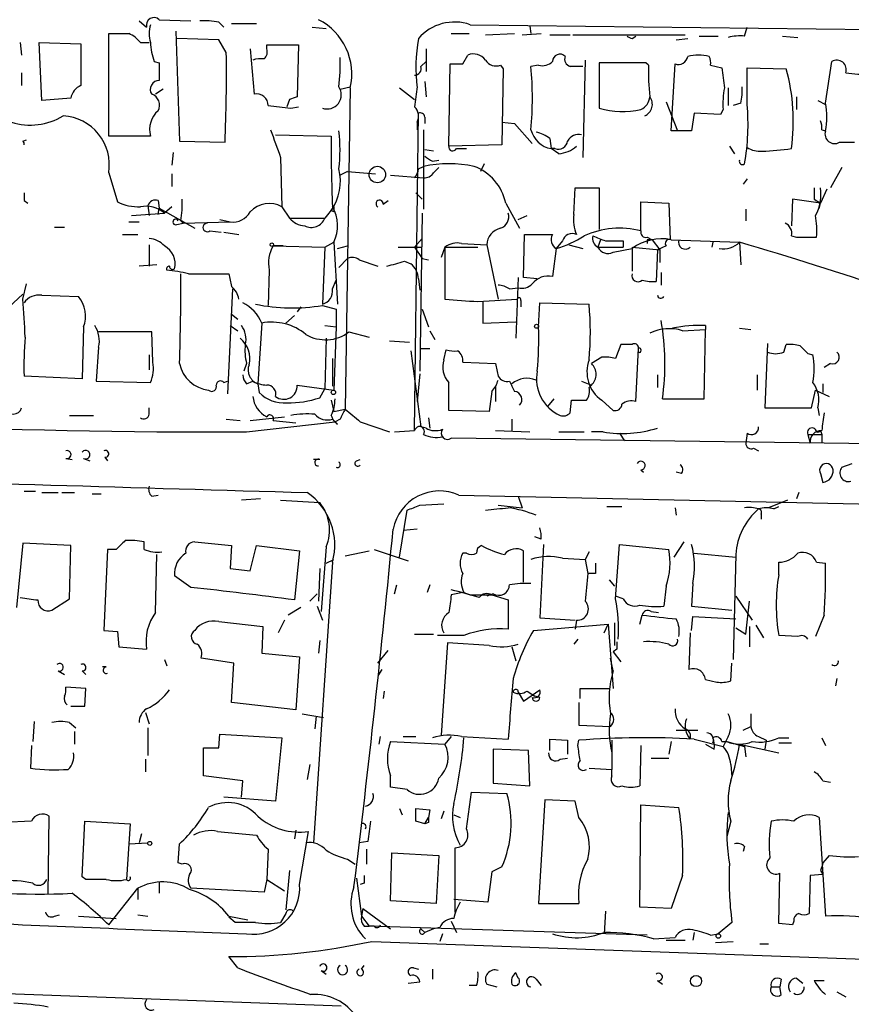
# Model space of a CAD drawing. Extents: x 7 to 877, y 19 to 884.
# Drawn here: x 160 to 216, y 134 to 200 of the extents above; entities that cross this region are included whole.
import ezdxf

# ---------------------------------------------------------------- set-up
doc = ezdxf.new("R2010")
doc.units = 0
doc.header["$MEASUREMENT"] = 0
doc.layers.add('MAIN', color=5, linetype='CONTINUOUS')

msp = doc.modelspace()

# ---------------------------------------------------------------- linework, layer by layer
at = {"layer": 'MAIN'}
for p, q in [((168.0633, 199.8133), (168.5713, 199.3899)), ((169.418, 199.8979), (171.5347, 199.8133)), ((170.5187, 199.1359), (170.7727, 191.7699)), ((173.3973, 199.7286), (173.736, 199.3899)), ((174.244, 199.6439), (175.9373, 199.6439)), ((179.6627, 199.3899), (180.594, 199.3053)), ((190.246, 199.5593), (260.604, 198.7126)), ((194.2253, 199.4746), (194.31, 198.9666)), ((208.6187, 198.7973), (208.788, 199.3899)), ((166.0313, 192.1086), (166.0313, 198.9666)), ((173.3973, 198.5433), (170.6033, 198.6279)), ((173.9053, 197.6966), (173.3973, 198.5433)), ((188.976, 198.9666), (190.1613, 198.9666)), ((191.262, 198.8819), (193.2093, 198.9666)), ((193.7173, 198.8819), (194.9873, 198.9666)), ((195.58, 198.8819), (196.9347, 198.8819)), ((197.104, 198.8819), (204.6393, 198.8819)), ((201.0833, 198.6279), (201.3373, 198.7973)), ((204.0467, 198.5433), (204.8087, 198.6279)), ((205.5707, 198.7973), (206.8407, 198.7973)), ((211.1587, 198.7973), (212.1747, 198.7126)), ((160.1047, 198.3739), (160.1893, 197.5273)), ((161.544, 194.4793), (161.3747, 198.3739)), ((161.3747, 198.3739), (164.1687, 198.2893)), ((168.148, 198.3739), (168.7407, 198.3739)), ((175.514, 197.9506), (175.768, 194.9026)), ((176.6147, 197.9506), (176.6147, 198.2046)), ((176.6147, 198.2046), (178.7313, 198.2046)), ((178.7313, 198.2046), (178.6467, 194.7333)), ((187.2827, 197.9506), (187.2827, 196.4266)), ((189.738, 196.9346), (190.0767, 197.5273)), ((197.9507, 197.1886), (197.7813, 190.6693)), ((169.0793, 197.1039), (169.418, 197.0193)), ((186.944, 196.7653), (187.2827, 197.1039)), ((188.8067, 191.4313), (188.8913, 196.9346)), ((192.278, 196.8499), (192.4473, 196.5959)), ((192.4473, 196.5959), (192.3627, 191.5159)), ((194.818, 196.8499), (194.31, 196.7653)), ((202.0147, 197.0193), (198.882, 197.0193)), ((198.882, 197.0193), (198.882, 193.9713)), ((202.184, 196.8499), (202.0147, 197.0193)), ((203.708, 192.4473), (203.962, 196.9346)), ((206.3327, 196.8499), (207.0947, 196.6806)), ((208.788, 194.2253), (208.788, 196.6806)), ((208.788, 196.6806), (211.4127, 196.5959)), ((214.0373, 194.3099), (214.4607, 197.1039)), ((160.1893, 196.3419), (160.1893, 195.4953)), ((169.672, 195.2413), (169.164, 194.9026)), ((181.5253, 195.2413), (182.2027, 195.4106)), ((182.2027, 195.3259), (181.864, 173.8206)), ((185.5047, 195.3259), (186.5207, 194.5639)), ((186.69, 195.4106), (186.69, 195.3259)), ((187.198, 195.7493), (187.2827, 194.7333)), ((207.518, 195.3259), (207.518, 194.1406)), ((163.4913, 194.6486), (161.544, 194.4793)), ((178.1387, 194.5639), (177.9693, 194.0559)), ((212.09, 194.7333), (212.09, 193.8866)), ((178.2233, 193.9713), (178.7313, 194.0559)), ((203.3693, 194.3946), (204.1313, 192.4473)), ((207.1793, 193.8866), (207.01, 193.5479)), ((208.3647, 194.3099), (207.8567, 194.1406)), ((213.5293, 194.4793), (214.0373, 194.2253)), ((186.5207, 172.3813), (186.7747, 193.6326)), ((187.198, 193.3786), (187.198, 192.9553)), ((205.232, 193.6326), (205.0627, 192.4473)), ((207.01, 193.5479), (205.232, 193.6326)), ((186.69, 193.0399), (186.69, 192.5319)), ((192.3627, 193.0399), (193.2093, 192.9553)), ((193.2093, 192.9553), (194.3947, 191.6006)), ((168.8253, 192.1086), (166.0313, 192.1086)), ((177.2073, 192.1933), (180.9327, 192.1086)), ((187.1133, 192.5319), (187.1133, 187.1979)), ((195.58, 191.9393), (195.6647, 191.2619)), ((204.1313, 192.4473), (203.708, 192.4473)), ((205.0627, 192.4473), (204.1313, 192.4473)), ((213.7833, 192.5319), (214.0373, 192.4473)), ((160.274, 191.7699), (160.528, 191.8546)), ((170.7727, 191.7699), (173.8207, 191.6853)), ((192.3627, 191.5159), (188.8067, 191.4313)), ((189.3147, 191.2619), (189.992, 191.2619)), ((196.1727, 190.9233), (195.6647, 191.2619)), ((195.9187, 191.2619), (195.6647, 191.2619)), ((207.6027, 191.4313), (207.9413, 190.9233)), ((214.9687, 191.6853), (215.9847, 191.6853)), ((170.3493, 191.0079), (170.2647, 190.1613)), ((177.546, 190.6693), (177.6307, 187.3673)), ((187.7907, 191.0926), (187.198, 191.1773)), ((186.7747, 189.9073), (187.1133, 190.0766)), ((187.706, 190.4153), (188.1293, 190.4999)), ((187.7907, 189.6533), (188.1293, 189.9919)), ((191.1773, 190.2459), (190.9233, 189.7379)), ((215.138, 189.9919), (214.376, 188.6373)), ((166.0313, 189.6533), (166.624, 187.7059)), ((170.2647, 189.5686), (170.2647, 188.7219)), ((182.0333, 189.7379), (181.5253, 189.4839)), ((182.0333, 189.7379), (183.896, 189.5686)), ((184.912, 189.4839), (187.1133, 189.3146)), ((197.1887, 186.8593), (197.2733, 188.6373)), ((197.2733, 188.6373), (198.882, 188.6373)), ((198.882, 188.6373), (198.882, 185.8433)), ((208.788, 189.2299), (208.534, 188.8913)), ((213.2753, 188.6373), (213.2753, 187.8753)), ((186.6053, 188.2986), (187.0287, 187.8753)), ((214.122, 188.5526), (213.6987, 187.6213)), ((160.3587, 187.7906), (160.6127, 187.6213)), ((168.656, 187.4519), (168.7407, 186.7746)), ((169.3333, 187.7906), (169.418, 187.2826)), ((169.3333, 186.8593), (169.418, 187.2826)), ((169.418, 187.2826), (171.7887, 185.9279)), ((170.2647, 187.3673), (169.7567, 186.9439)), ((177.6307, 187.3673), (178.1387, 186.6053)), ((181.102, 187.3673), (180.5093, 186.6053)), ((184.404, 187.5366), (184.7427, 187.7906)), ((192.6167, 187.6213), (193.548, 185.9279)), ((201.676, 185.7586), (201.676, 187.7059)), ((201.676, 187.7059), (203.5387, 187.6213)), ((203.5387, 187.6213), (203.6233, 185.1659)), ((211.836, 187.8753), (211.7513, 186.0973)), ((213.6987, 187.6213), (211.836, 187.8753)), ((213.2753, 187.8753), (213.6987, 187.6213)), ((213.614, 187.2826), (213.6987, 187.6213)), ((167.5553, 186.7746), (169.7567, 186.9439)), ((181.102, 187.0286), (180.9327, 187.1133)), ((187.0287, 186.9439), (186.8593, 176.3606)), ((193.4633, 186.5206), (194.056, 186.7746)), ((208.7033, 187.1979), (208.7033, 186.4359)), ((162.3907, 186.0126), (163.068, 186.0126)), ((167.386, 186.3513), (168.0633, 186.3513)), ((170.6033, 186.1819), (171.0267, 186.2666)), ((170.8573, 186.4359), (171.0267, 186.2666)), ((171.0267, 186.2666), (174.1593, 186.3513)), ((173.482, 186.5206), (174.1593, 186.3513)), ((178.1387, 186.6053), (180.5093, 186.6053)), ((166.9627, 185.5046), (167.9787, 185.5046)), ((172.8047, 185.7586), (173.5667, 185.6739)), ((173.736, 185.6739), (174.752, 185.5046)), ((193.802, 182.6259), (193.8867, 185.5046)), ((202.0993, 185.3353), (202.438, 185.1659)), ((211.7513, 185.4199), (212.09, 185.3353)), ((212.09, 185.3353), (213.4447, 185.3353)), ((168.7407, 184.8273), (168.7407, 183.3879)), ((177.7153, 184.7426), (177.038, 184.7426)), ((177.038, 184.7426), (180.5093, 184.6579)), ((180.5093, 184.6579), (180.34, 180.8479)), ((180.5093, 184.6579), (181.102, 184.9966)), ((181.102, 184.9966), (181.356, 180.8479)), ((181.356, 184.5733), (182.0333, 184.7426)), ((185.42, 184.6579), (187.0287, 184.6579)), ((186.5207, 184.6579), (187.0287, 185.2506)), ((186.5207, 184.6579), (187.0287, 183.8959)), ((188.5527, 184.6579), (188.2987, 183.9806)), ((188.5527, 184.6579), (190.754, 184.6579)), ((188.5527, 184.6579), (188.5527, 181.1866)), ((189.6533, 184.9119), (191.3467, 184.8273)), ((191.3467, 184.8273), (192.1087, 181.1866)), ((196.4267, 185.0813), (196.0033, 184.5733)), ((196.85, 184.8273), (197.7813, 184.5733)), ((198.9667, 185.1659), (198.7973, 184.6579)), ((198.7973, 184.6579), (200.4907, 184.6579)), ((200.4907, 185.0813), (200.4907, 184.6579)), ((201.0833, 184.6579), (201.0833, 183.0493)), ((201.0833, 184.6579), (202.946, 184.4886)), ((202.0993, 185.1659), (202.0993, 184.9119)), ((202.438, 185.1659), (202.946, 184.4886)), ((203.3693, 184.7426), (202.7767, 184.4886)), ((203.708, 185.1659), (208.28, 184.9966)), ((206.502, 184.9966), (206.4173, 184.6579)), ((208.28, 184.9966), (208.3647, 183.4726)), ((196.0033, 184.5733), (195.7493, 182.7106)), ((199.8133, 184.3193), (201.0833, 184.5733)), ((202.7767, 184.4886), (202.692, 182.3719)), ((202.946, 184.4886), (202.946, 183.6419)), ((169.2487, 183.4726), (168.0633, 183.3879)), ((181.4407, 183.3033), (182.0333, 183.8959)), ((182.7953, 183.8113), (184.0653, 183.3879)), ((185.8433, 183.7266), (186.2667, 183.5573)), ((187.0287, 183.8959), (187.452, 183.8113)), ((171.3653, 182.8799), (174.0747, 182.8799)), ((176.784, 183.1339), (176.6993, 180.7633)), ((203.0307, 182.9646), (203.0307, 182.1179)), ((160.274, 181.1866), (160.528, 182.2026)), ((181.0173, 181.8639), (181.2713, 182.4566)), ((186.7747, 182.5413), (186.8593, 181.7793)), ((193.4633, 182.6259), (193.294, 178.5619)), ((194.7333, 182.5413), (193.802, 182.6259)), ((159.004, 180.3399), (160.274, 181.5253)), ((161.544, 181.4406), (163.9993, 181.3559)), ((174.3287, 181.8639), (173.99, 174.8366)), ((192.8707, 181.8639), (193.4633, 181.9486)), ((178.9007, 180.6786), (178.6467, 180.3399)), ((180.34, 180.7633), (181.2713, 180.5093)), ((190.754, 181.0173), (193.3787, 181.1866)), ((191.0927, 181.0173), (191.0927, 179.5779)), ((193.6327, 181.1019), (193.6327, 180.6786)), ((194.818, 179.3239), (194.9027, 180.9326)), ((194.9027, 180.9326), (198.2047, 180.8479)), ((174.244, 180.1706), (174.6673, 179.8319)), ((178.4773, 180.0859), (177.8847, 179.5779)), ((181.2713, 180.5093), (181.2713, 179.3239)), ((187.0287, 180.5093), (187.452, 179.3239)), ((174.1593, 179.4086), (174.6673, 179.0699)), ((176.276, 179.5779), (176.022, 175.5139)), ((180.5093, 179.4086), (181.2713, 179.3239)), ((191.0927, 179.5779), (193.294, 179.6626)), ((205.994, 179.4086), (205.994, 179.1546)), ((164.338, 179.3239), (164.2533, 175.8526)), ((168.91, 178.9853), (165.354, 178.9853)), ((168.9947, 176.9533), (168.91, 178.9853)), ((181.2713, 179.3239), (181.102, 175.0906)), ((182.118, 178.9853), (183.4727, 178.6466)), ((187.5367, 179.0699), (187.8753, 178.4773)), ((204.47, 179.0699), (205.994, 179.1546)), ((205.9093, 174.4979), (205.994, 179.1546)), ((208.28, 179.2393), (209.042, 179.1546)), ((180.594, 178.5619), (180.5093, 175.1753)), ((184.8273, 178.3926), (186.182, 178.3079)), ((200.3213, 178.1386), (199.9827, 177.2073)), ((201.0833, 178.1386), (200.3213, 178.1386)), ((210.1427, 178.2233), (209.9733, 173.9053)), ((211.2433, 177.6306), (211.4127, 178.1386)), ((165.354, 177.9693), (165.1847, 175.6833)), ((168.7407, 177.4613), (168.7407, 176.4453)), ((186.2667, 177.7153), (186.944, 172.6353)), ((186.944, 177.8846), (187.5367, 177.8846)), ((188.468, 177.1226), (188.6373, 177.7999)), ((201.3373, 174.3286), (201.5067, 177.8846)), ((212.852, 177.5459), (213.1907, 177.4613)), ((175.26, 176.8686), (175.0907, 176.3606)), ((181.0173, 177.2073), (181.0173, 175.3446)), ((189.738, 176.9533), (191.9393, 176.8686)), ((199.0513, 177.2919), (198.374, 176.8686)), ((214.376, 176.8686), (213.9527, 176.6146)), ((186.8593, 176.1913), (186.69, 174.3286)), ((202.7767, 176.1066), (202.7767, 175.2599)), ((209.4653, 176.1066), (209.4653, 175.0906)), ((164.2533, 175.8526), (160.3587, 176.0219)), ((165.1847, 175.6833), (168.8253, 175.5986)), ((173.736, 175.5986), (173.99, 175.6833)), ((175.26, 175.5139), (175.6833, 175.6833)), ((176.022, 175.5139), (176.1067, 174.9213)), ((178.6467, 175.4293), (181.102, 175.0906)), ((197.6967, 175.6833), (198.374, 175.4293)), ((198.2047, 175.2599), (198.374, 175.4293)), ((213.868, 175.5139), (213.868, 174.9213)), ((180.1707, 174.5826), (180.5093, 175.1753)), ((191.6853, 175.0059), (191.516, 173.6513)), ((191.9393, 175.3446), (191.9393, 174.3286)), ((213.106, 173.9053), (213.36, 175.0906)), ((213.36, 175.0906), (214.2913, 174.6673)), ((180.9327, 174.4133), (181.102, 173.6513)), ((195.834, 174.4979), (195.4107, 173.9899)), ((196.9347, 173.5666), (197.0193, 174.4133)), ((199.0513, 174.4133), (199.8133, 173.7359)), ((203.1153, 174.4979), (205.9093, 174.4979)), ((168.7407, 173.4819), (168.7407, 173.9053)), ((181.102, 173.6513), (181.864, 173.8206)), ((191.516, 173.6513), (188.8067, 173.7359)), ((209.9733, 173.9053), (213.106, 173.9053)), ((213.5293, 173.9053), (213.614, 173.3973)), ((163.4067, 173.3973), (165.0153, 173.3973)), ((173.9053, 173.1433), (174.8367, 173.0586)), ((175.26, 172.2966), (181.1867, 172.9739)), ((175.514, 173.0586), (177.8, 173.3126)), ((177.038, 173.0586), (178.562, 172.8893)), ((181.0173, 173.1433), (181.356, 172.8046)), ((181.5253, 173.1433), (181.1867, 172.9739)), ((182.88, 172.9739), (184.8273, 172.2966)), ((187.452, 173.2279), (187.5367, 172.5506)), ((193.04, 173.1433), (193.04, 172.3813)), ((185.166, 172.2966), (186.5207, 172.3813)), ((187.2827, 172.5506), (186.944, 172.6353)), ((191.9393, 172.3813), (194.2253, 172.2966)), ((196.1727, 172.2966), (197.866, 172.2966)), ((199.136, 172.2966), (198.374, 172.2966)), ((200.2367, 172.2119), (200.5753, 171.7039)), ((208.788, 172.2119), (208.7033, 171.5346)), ((212.852, 172.1273), (213.7833, 172.1273)), ((212.852, 172.1273), (213.0213, 171.5346)), ((213.6987, 172.3813), (213.7833, 172.1273)), ((213.7833, 172.1273), (213.7833, 171.5346)), ((250.7827, 171.0266), (188.976, 171.8733)), ((209.2113, 171.1959), (209.55, 171.0266)), ((163.1527, 170.5186), (163.576, 170.4339)), ((164.338, 170.5186), (164.7613, 170.3493)), ((165.7773, 170.6033), (165.9467, 170.3493)), ((180.1707, 170.4339), (179.7473, 170.4339)), ((182.626, 170.3493), (182.88, 170.4339)), ((215.138, 169.9259), (215.8153, 170.1799)), ((201.676, 169.7566), (201.8453, 169.5873)), ((204.3853, 169.5026), (204.0467, 169.5873)), ((213.6987, 169.5026), (213.868, 168.9099)), ((160.3587, 168.3173), (161.1207, 168.3173)), ((161.544, 168.2326), (162.6447, 168.2326)), ((162.8987, 168.2326), (163.7453, 168.2326)), ((164.9307, 168.1479), (165.5233, 168.1479)), ((212.2593, 168.2326), (212.09, 167.8093)), ((168.91, 167.9786), (169.3333, 168.0633)), ((176.1913, 167.8093), (174.9213, 167.7246)), ((177.546, 167.7246), (180.1707, 167.5553)), ((189.484, 168.0633), (260.0113, 166.5393)), ((193.4633, 167.9786), (193.7173, 167.2166)), ((211.4973, 167.7246), (210.2273, 167.2166)), ((185.5047, 163.9146), (186.0127, 167.0473)), ((186.8593, 167.3859), (188.468, 167.4706)), ((192.1087, 167.3859), (193.7173, 167.2166)), ((199.39, 167.3013), (200.406, 167.3013)), ((203.962, 167.2166), (204.0467, 166.7086)), ((210.566, 167.1319), (210.9047, 167.3013)), ((209.7193, 166.7933), (209.7193, 166.4546)), ((186.69, 165.7773), (185.7587, 165.6926)), ((168.402, 164.4226), (168.402, 164.9306)), ((171.7887, 164.9306), (174.244, 164.6766)), ((194.9873, 165.0999), (194.564, 165.2693)), ((204.5547, 164.9306), (203.8773, 163.9146)), ((160.274, 164.8459), (159.8507, 160.5279)), ((163.4913, 164.6766), (160.274, 164.8459)), ((163.4067, 161.1206), (163.4913, 164.6766)), ((165.9467, 164.4226), (165.6927, 159.0039)), ((166.5393, 164.4226), (165.9467, 164.4226)), ((174.244, 164.6766), (174.1593, 163.1526)), ((175.514, 162.9833), (175.9373, 164.6766)), ((175.9373, 164.6766), (178.816, 164.3379)), ((178.816, 164.3379), (178.4773, 161.0359)), ((180.594, 164.5919), (180.2553, 160.2739)), ((181.864, 163.9993), (183.4727, 164.3379)), ((183.8113, 164.4226), (186.0973, 163.6606)), ((193.802, 162.2213), (193.802, 164.3379)), ((195.1567, 164.7613), (194.9027, 159.8506)), ((198.2047, 164.2533), (197.9507, 163.7453)), ((199.9827, 161.1206), (200.2367, 164.7613)), ((200.2367, 164.7613), (203.5387, 164.4226)), ((169.164, 160.1893), (169.2487, 164.0839)), ((181.0173, 163.5759), (179.7473, 144.7799)), ((180.594, 163.4913), (181.102, 163.7453)), ((189.992, 164.1686), (189.738, 164.1686)), ((196.4267, 163.8299), (197.9507, 163.7453)), ((197.9507, 163.7453), (198.12, 162.8139)), ((205.232, 164.1686), (208.026, 163.9146)), ((208.026, 164.0839), (207.8567, 157.0566)), ((210.9047, 162.7293), (210.9047, 163.5759)), ((213.4447, 163.5759), (214.0373, 163.4913)), ((174.1593, 163.1526), (175.514, 162.9833)), ((180.1707, 163.1526), (180.086, 160.9513)), ((171.5347, 161.8826), (170.434, 162.6446)), ((198.628, 162.8139), (198.12, 162.8139)), ((199.5593, 162.3906), (199.898, 161.9673)), ((185.166, 161.4593), (185.3353, 162.0519)), ((187.5367, 162.0519), (187.3673, 161.5439)), ((203.3693, 161.9673), (203.2, 160.6126)), ((205.1473, 162.1366), (205.0627, 160.6126)), ((162.2213, 160.3586), (163.4067, 161.1206)), ((179.4933, 160.9513), (180.0013, 161.4593)), ((189.738, 161.5439), (188.976, 161.3746)), ((189.738, 161.5439), (190.246, 161.3746)), ((189.8227, 161.5439), (190.246, 161.3746)), ((190.246, 161.3746), (191.6853, 161.3746)), ((191.77, 161.4593), (191.3467, 161.2899)), ((191.6853, 161.3746), (192.786, 161.0359)), ((192.786, 161.0359), (192.786, 159.0886)), ((200.4907, 161.1206), (199.9827, 161.2899)), ((208.026, 161.2899), (209.1267, 159.6813)), ((208.7033, 158.7499), (208.9573, 160.9513)), ((178.9007, 160.5279), (178.054, 160.0199)), ((180.0013, 160.6126), (180.34, 159.6813)), ((202.3533, 160.2739), (202.8613, 160.1893)), ((205.0627, 160.6126), (207.772, 160.3586)), ((173.3973, 159.5966), (176.3607, 159.2579)), ((177.8, 159.6813), (177.3767, 158.8346)), ((194.9027, 159.8506), (197.2733, 159.6813)), ((197.358, 159.6813), (197.2733, 159.0886)), ((201.5913, 159.4273), (201.7607, 160.0199)), ((205.0627, 159.0039), (205.1473, 159.9353)), ((205.1473, 159.9353), (208.026, 159.7659)), ((213.9527, 160.0199), (213.36, 158.5806)), ((165.6927, 159.0039), (166.624, 158.9193)), ((166.624, 158.9193), (166.7087, 157.9033)), ((176.3607, 159.2579), (176.276, 157.4799)), ((194.4793, 159.0039), (199.4747, 159.4273)), ((199.2207, 158.8346), (199.4747, 159.4273)), ((199.4747, 159.4273), (199.8133, 155.1093)), ((199.898, 159.5119), (199.898, 157.9879)), ((208.026, 159.1733), (208.7033, 158.7499)), ((208.9573, 159.2579), (208.9573, 157.9033)), ((209.3807, 159.3426), (209.8887, 158.4959)), ((180.1707, 158.3266), (180.086, 157.4799)), ((186.5207, 158.7499), (187.7907, 158.7499)), ((189.8227, 158.6653), (188.0447, 158.6653)), ((197.4427, 158.4113), (197.1887, 158.0726)), ((204.978, 158.8346), (204.8933, 156.3793)), ((212.1747, 158.5806), (210.9047, 158.6653)), ((166.7087, 157.9033), (168.5713, 157.7339)), ((184.0653, 156.8026), (184.7427, 157.6493)), ((188.722, 158.1573), (188.2987, 151.9766)), ((191.516, 157.9879), (188.722, 158.1573)), ((193.04, 157.9033), (193.294, 156.9719)), ((200.0673, 157.7339), (199.8133, 157.5646)), ((169.7567, 157.0566), (169.926, 156.6333)), ((174.4133, 156.8026), (172.212, 157.1413)), ((176.276, 157.4799), (178.816, 157.2259)), ((178.816, 157.2259), (178.562, 153.6699)), ((199.8133, 156.2946), (199.644, 157.1413)), ((199.8133, 157.5646), (200.3213, 156.8873)), ((162.6447, 156.2946), (163.068, 156.0406)), ((164.2533, 156.2946), (164.5073, 156.0406)), ((165.862, 156.5486), (165.608, 156.5486)), ((174.244, 154.1779), (174.4133, 156.8026)), ((184.3193, 156.3793), (184.0653, 155.9559)), ((207.6873, 155.6173), (207.772, 156.8026)), ((205.994, 155.7019), (206.756, 155.5326)), ((214.7993, 155.7866), (214.7147, 155.2786)), ((164.5073, 155.1093), (163.1527, 155.1939)), ((164.4227, 153.9239), (164.5073, 155.1093)), ((193.802, 154.2626), (194.9027, 155.0246)), ((197.612, 154.4319), (197.612, 155.1093)), ((197.612, 155.1093), (199.5593, 155.1093)), ((184.4887, 154.9399), (184.404, 154.4319)), ((193.4633, 154.8553), (193.802, 154.2626)), ((194.056, 154.9399), (194.564, 154.6013)), ((194.9027, 154.5166), (194.564, 154.6013)), ((163.4913, 153.9239), (164.4227, 153.9239)), ((178.562, 153.6699), (174.244, 154.1779)), ((197.5273, 154.1779), (197.5273, 152.6539)), ((168.4867, 153.5006), (168.7407, 152.7386)), ((178.9853, 153.4159), (180.4247, 153.1619)), ((179.9167, 153.2466), (179.832, 152.3999)), ((209.042, 153.4159), (209.042, 152.5693)), ((161.036, 152.9079), (160.9513, 151.5533)), ((163.4067, 152.8233), (163.83, 152.4846)), ((168.656, 152.4846), (168.656, 150.6219)), ((197.5273, 152.6539), (199.644, 152.5693)), ((208.534, 152.3153), (209.042, 152.5693)), ((163.7453, 152.2306), (163.7453, 151.3839)), ((173.3973, 151.1299), (173.482, 152.0613)), ((173.482, 152.0613), (177.6307, 151.8073)), ((177.6307, 151.8073), (177.2073, 147.5739)), ((184.15, 151.3839), (184.2347, 151.8919)), ((185.7587, 151.8919), (186.6053, 151.8919)), ((188.976, 151.8919), (188.5527, 151.3839)), ((189.6533, 151.8919), (192.786, 151.7226)), ((195.58, 150.9606), (195.58, 151.7226)), ((195.58, 151.7226), (196.7653, 151.6379)), ((204.0467, 152.3153), (205.486, 152.3153)), ((205.232, 151.7226), (207.1793, 151.2146)), ((207.518, 151.8919), (207.1793, 151.2146)), ((209.55, 151.8919), (210.058, 151.6379)), ((210.9047, 151.8073), (211.582, 151.8073)), ((213.7833, 151.8073), (214.0373, 151.2993)), ((160.8667, 151.2993), (160.782, 149.7753)), ((172.3813, 149.2673), (172.3813, 151.1299)), ((172.3813, 151.1299), (173.3973, 151.1299)), ((184.912, 151.5533), (188.5527, 151.3839)), ((194.1407, 150.9606), (191.77, 151.0453)), ((191.77, 151.0453), (191.77, 148.7593)), ((196.7653, 151.6379), (196.7653, 150.7066)), ((197.4427, 151.2993), (197.5273, 151.6379)), ((199.7287, 151.6379), (199.7287, 149.6906)), ((201.676, 151.2993), (201.5913, 148.5899)), ((203.708, 151.5533), (203.5387, 150.7066)), ((205.994, 151.3839), (206.5867, 151.0453)), ((207.0947, 151.5533), (207.4333, 151.5533)), ((207.4333, 151.5533), (208.6187, 151.2146)), ((208.28, 151.3839), (210.9047, 150.7913)), ((208.6187, 151.2146), (208.7033, 150.5373)), ((210.058, 151.6379), (209.9733, 151.0453)), ((210.9047, 151.4686), (211.7513, 151.4686)), ((168.4867, 150.3679), (168.4867, 149.5213)), ((194.2253, 148.5899), (194.1407, 150.9606)), ((196.2573, 150.3679), (196.7653, 150.4526)), ((202.3533, 150.4526), (203.5387, 150.4526)), ((179.4933, 150.0293), (179.324, 149.0133)), ((198.2047, 149.7753), (199.7287, 149.6906)), ((199.7287, 149.2673), (199.7287, 149.6906)), ((207.6873, 150.0293), (207.772, 149.1826)), ((175.006, 148.9286), (172.3813, 149.2673)), ((184.912, 148.5053), (184.912, 149.2673)), ((174.9213, 147.8279), (175.006, 148.9286)), ((186.0127, 148.3359), (184.912, 148.5053)), ((191.77, 148.7593), (194.2253, 148.5899)), ((213.868, 148.9286), (214.376, 148.8439)), ((177.2073, 147.5739), (173.736, 147.8279)), ((189.992, 145.7113), (190.3307, 148.1666)), ((190.3307, 148.1666), (192.7013, 148.0819)), ((185.5047, 147.0659), (185.674, 146.6426)), ((186.6053, 147.0659), (187.5367, 146.9813)), ((195.2413, 147.6586), (194.818, 140.7159)), ((197.2733, 147.5739), (195.2413, 147.6586)), ((197.5273, 146.4733), (197.2733, 147.5739)), ((201.5913, 140.4619), (201.676, 147.3199)), ((201.676, 147.3199), (204.216, 147.1506)), ((161.9673, 141.3086), (162.052, 146.5579)), ((187.198, 146.0499), (187.452, 146.4733)), ((187.5367, 146.9813), (187.452, 146.4733)), ((188.468, 146.8966), (188.2987, 146.3886)), ((189.1453, 146.6426), (189.5687, 146.4733)), ((213.614, 146.4733), (214.0373, 139.8693)), ((160.8667, 146.2193), (159.004, 146.1346)), ((164.2533, 142.4939), (164.4227, 146.2193)), ((164.4227, 146.2193), (167.4707, 146.0499)), ((167.4707, 146.0499), (167.386, 144.6953)), ((187.198, 146.0499), (186.6053, 146.2193)), ((187.452, 146.1346), (187.198, 146.0499)), ((207.6873, 146.2193), (207.4333, 145.2033)), ((168.2327, 145.3726), (168.0633, 144.7799)), ((173.3127, 145.5419), (175.9373, 145.2879)), ((178.562, 145.6266), (178.4773, 145.0339)), ((178.816, 141.9859), (179.4087, 145.5419)), ((167.386, 144.6953), (167.2167, 142.3246)), ((167.386, 144.6953), (168.656, 144.7799)), ((170.688, 143.4253), (170.7727, 144.6953)), ((183.388, 144.8646), (182.7953, 144.7799)), ((189.23, 140.1233), (189.23, 144.4413)), ((208.6187, 144.5259), (208.534, 144.1873)), ((176.6993, 144.3566), (176.6147, 142.3246)), ((183.3033, 144.3566), (183.3033, 143.3406)), ((184.912, 140.8853), (184.9967, 144.1026)), ((184.9967, 144.1026), (188.1293, 143.9333)), ((188.1293, 143.9333), (187.96, 140.7159)), ((214.2913, 143.9333), (213.868, 143.4253)), ((170.942, 143.3406), (170.688, 143.4253)), ((182.0333, 143.6793), (182.5413, 143.3406)), ((192.3627, 143.1713), (191.6853, 142.8326)), ((164.5073, 142.3246), (164.2533, 142.4939)), ((178.1387, 142.9173), (177.8847, 140.2926)), ((191.6853, 142.8326), (191.4313, 140.8006)), ((204.47, 142.5786), (203.708, 140.3773)), ((210.9047, 139.3613), (210.9893, 142.7479)), ((213.0213, 142.5786), (212.9367, 140.0386)), ((213.868, 142.6633), (213.0213, 142.5786)), ((213.6987, 142.9173), (213.868, 142.6633)), ((169.418, 142.1553), (169.418, 141.3933)), ((176.6147, 142.3246), (176.4453, 141.4779)), ((176.6147, 142.3246), (177.8, 141.5626)), ((182.626, 142.4093), (182.9647, 139.8693)), ((183.134, 142.0706), (182.88, 141.9859)), ((166.0313, 139.2766), (167.9787, 141.7319)), ((167.9787, 141.7319), (167.9787, 140.9699)), ((176.4453, 141.4779), (171.5347, 141.7319)), ((187.96, 140.7159), (184.912, 140.8853)), ((191.4313, 140.8006), (189.1453, 140.9699)), ((194.818, 140.7159), (197.5273, 140.7159)), ((203.708, 140.3773), (201.5913, 140.4619)), ((162.3907, 139.8693), (162.7293, 139.9539)), ((163.9993, 139.8693), (166.5393, 139.6999)), ((167.9787, 139.9539), (168.656, 139.8693)), ((174.0747, 139.8693), (175.3447, 139.6153)), ((177.8847, 140.0386), (177.546, 139.4459)), ((183.0493, 140.3773), (182.9647, 139.8693)), ((182.9647, 139.8693), (183.4727, 139.1919)), ((183.0493, 140.3773), (184.912, 139.0226)), ((199.3053, 140.2079), (199.2207, 138.6839)), ((174.498, 139.4459), (174.0747, 139.7846)), ((183.134, 139.1919), (183.4727, 139.1919)), ((183.8113, 139.1919), (183.4727, 139.1919)), ((202.0993, 138.5993), (183.4727, 139.1919)), ((188.976, 139.5306), (189.3147, 138.7686)), ((207.772, 139.4459), (206.8407, 138.6839)), ((211.836, 139.2766), (210.9047, 139.3613)), ((211.9207, 139.5306), (211.836, 139.2766)), ((186.944, 139.0226), (187.198, 138.7686)), ((187.7907, 139.0226), (187.198, 138.7686)), ((188.214, 139.1073), (187.7907, 139.0226)), ((188.3833, 138.6839), (188.214, 138.1759)), ((205.232, 138.7686), (205.1473, 138.2606)), ((206.3327, 138.5993), (206.8407, 138.6839)), ((183.642, 138.1759), (258.572, 135.4666)), ((202.5227, 138.3453), (203.962, 138.4299)), ((203.3693, 138.2606), (204.6393, 138.2606)), ((206.6713, 138.0913), (207.8567, 138.1759)), ((209.6347, 138.0066), (210.2273, 138.0066)), ((174.6673, 136.3979), (174.0747, 137.1599)), ((182.9647, 136.3133), (183.134, 136.5673)), ((124.7987, 135.9746), (181.61, 133.8579)), ((180.2553, 136.2286), (180.594, 135.9746)), ((186.436, 136.3979), (186.7747, 136.3133)), ((187.706, 136.3133), (187.706, 135.6359)), ((193.4633, 135.7206), (193.294, 136.0593)), ((186.0973, 135.3819), (186.8593, 135.4666)), ((190.6693, 135.2126), (190.1613, 135.2126)), ((191.3467, 135.2973), (192.024, 135.1279)), ((194.6487, 135.6359), (194.9873, 135.2126)), ((202.7767, 135.5513), (203.1153, 135.2973)), ((211.074, 135.6359), (210.9893, 135.1279)), ((212.09, 135.7206), (212.5133, 135.3819)), ((213.2753, 135.5513), (213.9527, 135.5513)), ((210.3967, 135.1279), (210.9893, 135.1279)), ((211.074, 134.6199), (210.9893, 135.1279)), ((214.7993, 134.7893), (215.392, 134.4506))]:
    msp.add_line(p, q, dxfattribs=at)
for centre, radius in [((184.0229, 189.5263), 0.5519), ((176.9533, 184.8273), 0.1197), ((194.6909, 179.3663), 0.1338), ((181.0808, 174.9425), 0.1496), ((168.7829, 144.7377), 0.1338), ((206.8618, 138.5358), 0.1496), ((205.3674, 135.5175), 0.3759)]:
    msp.add_circle(centre, radius, dxfattribs=at)
for centre, radius, start, end in [((169.063, 199.53), 0.5113, 46.022323, 195.903834), ((172.466, 195.3281), 4.498, 78.050526, 94.318496), ((178.2383, 196.2665), 4.0744, 346.652711, 63.032461), ((170.815, 198.9666), 2.0761, 163.412042, 196.587958), ((189.1877, 196.5692), 3.1719, 70.509364, 139.530173), ((166.7087, 537.6163), 338.6504, 269.885392, 270.114592), ((166.5826, 197.1475), 1.9886, 38.076638, 66.171495), ((197.5687, 196.6989), 10.965, 169.867612, 187.193264), ((243.264, 283.3625), 94.6529, 243.306795, 243.535978), ((208.3224, 195.4532), 3.3572, 84.936598, 103.863222), ((862.6681, 196.8923), 698.5008, 179.8854085, 180.1145916), ((173.0505, 198.5585), 4.2292, 182.501675, 200.117139), ((176.0218, 197.739), 0.6295, 312.282873, 19.640967), ((68.5955, 196.1724), 105.3208, 357.558225, 0.829212), ((176.2339, 195.7051), 1.5824, 82.322568, 110.362373), ((170.7815, 196.8492), 10.7558, 352.313622, 2.71083), ((190.4576, 196.6169), 0.9869, 35.40202, 112.703826), ((191.9818, 197.6544), 0.8574, 212.907883, 290.212647), ((196.244, 197.0949), 0.4948, 44.647894, 178.957742), ((197.0828, 197.2627), 0.519, 159.717891, 253.41919), ((204.1789, 197.5326), 0.6361, 250.063835, 351.86735), ((205.5283, 194.5201), 3.0098, 76.165519, 103.832632), ((205.4005, 197.0191), 0.9474, 349.712463, 26.551528), ((214.7849, 196.55), 0.6418, 341.079458, 120.340618), ((465.7678, 196.4266), 296.3504, 179.885409, 180.114592), ((186.5019, 196.6335), 0.4613, 272.335786, 16.600508), ((189.3147, 408.5844), 211.6502, 269.885381, 270.114592), ((170.601, 194.6486), 23.8033, 354.898254, 5.101746), ((195.0718, 197.7535), 0.9386, 254.311196, 316.204368), ((197.358, -14.8845), 211.6502, 89.885408, 90.114592), ((215.9825, 196.3421), 13.8078, 177.892403, 186.690928), ((545.8756, 238.3309), 341.3316, 187.00887, 187.238038), ((198.6139, 193.1057), 13.2662, 352.010868, 15.253528), ((216.5775, 203.5467), 7.3017, 260.656102, 273.322686), ((164.6133, 194.4453), 1.1402, 112.949187, 169.729759), ((169.413, 195.2324), 0.6015, 89.523737, 213.251494), ((180.6565, 194.8698), 0.9526, 250.594996, 34.590923), ((525.3078, 152.4048), 341.3378, 172.76196, 172.991124), ((212.9857, 194.267), 5.8189, 169.515049, 183.748314), ((205.1011, 195.1143), 3.3613, 346.153931, 5.057234), ((168.6815, 194.183), 0.755, 329.685662, 72.383404), ((175.9442, 194.1678), 0.7556, 357.937, 103.484526), ((220.7427, 67.6487), 133.8752, 108.327138, 108.556321), ((201.2666, 194.804), 1.0046, 294.049352, 355.964364), ((201.6167, 194.227), 0.8255, 292.305382, 37.830545), ((219.7866, 575.0584), 383.347, 263.546451, 263.775633), ((185.9067, 193.4315), 0.8757, 333.437875, 45.481155), ((200.4514, 199.6167), 5.8595, 254.464269, 282.06341), ((193.7791, 192.8705), 15.0699, 349.970128, 5.157908), ((209.002, 193.3786), 5.1207, 349.521318, 10.478682), ((160.788, 197.0199), 4.1795, 252.223993, 301.684827), ((162.7845, 190.18), 3.2893, 350.785674, 86.535037), ((170.4847, 192.5336), 1.713, 132.23409, 194.36561), ((186.9017, 193.3645), 0.2967, 2.724474, 115.347095), ((212.8521, 192.7014), 0.9465, 349.683783, 26.559637), ((642.8489, 360.9225), 495.4724, 199.868263, 200.09745), ((268.7722, 191.3045), 87.8432, 179.475518, 182.568902), ((171.9505, 191.1773), 9.5748, 352.377834, 7.622166), ((195.9445, 192.9179), 1.6795, 193.287403, 260.409803), ((194.1626, 190.057), 2.3563, 53.019707, 78.094435), ((197.5133, 191.3606), 0.8527, 77.579062, 151.312851), ((214.6445, 192.2393), 0.6418, 161.090797, 300.336109), ((160.1892, 191.6005), 0.1894, 333.475527, 63.407897), ((189.0713, 191.3784), 0.2698, 168.694232, 334.422546), ((196.1357, 191.8598), 0.636, 250.052295, 351.87372), ((196.0543, 192.8364), 1.9168, 273.541466, 312.856217), ((209.6559, 192.659), 1.5734, 236.523036, 275.401146), ((209.3045, 208.121), 17.0357, 271.680195, 278.257811), ((272.1019, 317.5845), 152.6259, 236.200557, 236.42974), ((178.1267, 189.0667), 3.4189, 325.156251, 14.232965), ((185.8178, 189.9666), 0.9587, 317.151439, 356.453861), ((188.8066, 181.8854), 8.3644, 78.319559, 101.67977), ((189.3368, 186.9337), 3.3512, 11.840052, 69.690283), ((208.4811, 190.4153), 0.2182, 157.18418, 309.086218), ((187.198, 189.9919), 0.6826, 262.87186, 330.261365), ((210.8821, 188.1873), 2.8523, 330.311677, 9.077265), ((287.3586, 188.0446), 127.0002, 179.885409, 180.114592), ((168.0245, 190.4104), 3.0456, 242.623043, 272.323995), ((168.5085, 185.4691), 1.9321, 49.757024, 100.753364), ((169.1534, 187.3038), 0.519, 69.717891, 163.41919), ((165.1473, 187.4941), 5.8072, 349.500834, 3.763737), ((176.7836, 185.8778), 1.7135, 60.37249, 137.809982), ((178.8236, 186.1021), 2.5324, 334.116925, 29.973876), ((265.7519, 187.1979), 84.6501, 179.885341, 180.114592), ((184.1712, 187.5789), 0.2366, 349.701651, 243.413291), ((174.3286, 187.7061), 1.3653, 262.877066, 330.250434), ((192.0099, 186.6969), 0.8145, 289.220322, 17.654085), ((199.6445, 186.4783), 2.4852, 171.18127, 203.066602), ((208.3651, 185.7585), 5.0972, 355.237479, 11.498635), ((170.5187, 186.3512), 0.1893, 26.578587, 296.551513), ((172.6293, 185.9824), 0.2843, 88.790557, 308.087058), ((179.2529, 187.5638), 1.4697, 220.704043, 266.16907), ((179.6038, 186.9599), 0.9725, 242.496924, 338.614349), ((211.0739, 185.6104), 0.7037, 344.292832, 68.832127), ((192.5461, 184.7567), 1.2015, 102.893464, 176.631299), ((194.818, 651.1542), 465.6505, 269.885409, 270.114592), ((196.3418, 185.1659), 0.6825, 150.245747, 240.264491), ((193.9303, 191.6068), 7.3326, 286.421951, 302.461843), ((197.0617, 184.9203), 0.6551, 63.110319, 165.772842), ((200.2572, 180.1195), 5.8148, 75.877485, 114.281838), ((199.1181, 185.2567), 0.6793, 166.098772, 241.820348), ((283.5319, 396.9004), 227.9505, 248.086337, 248.31552), ((202.0005, 185.6598), 0.3392, 163.066164, 286.933836), ((168.6417, 183.7826), 1.4713, 40.728008, 86.141889), ((169.1624, 183.566), 1.3182, 344.719721, 63.201685), ((179.0552, 183.5997), 2.3185, 150.465088, 191.590065), ((189.357, 183.6843), 1.2629, 76.430326, 129.560428), ((199.4746, 184.9967), 0.7573, 206.575202, 296.565051), ((199.898, 481.4311), 296.3504, 269.885409, 270.114592), ((203.0754, 181.8589), 3.367, 79.170647, 126.274971), ((202.2686, 100.466), 84.7001, 89.885408, 90.114524), ((203.5669, 184.9119), 0.2602, 77.480746, 220.589353), ((204.6534, 184.9966), 0.469, 158.840578, 313.782227), ((207.1945, 186.0913), 1.5416, 259.943796, 314.758225), ((143.8195, -36.2159), 230.4129, 71.10375, 73.754074), ((182.3557, 183.3261), 0.6547, 47.822852, 119.501727), ((170.0741, 183.2186), 0.1706, 82.862488, 209.765709), ((170.307, 183.3879), 0.2116, 180, 306.875312), ((100.5841, 479.8525), 308.1553, 285.832717, 286.061923), ((185.3067, 182.4423), 1.4713, 3.858111, 49.271992), ((168.3629, 170.0718), 13.1553, 76.807262, 83.176046), ((29.6758, 181.8606), 141.1852, 357.973724, 0.413656), ((385.8044, 224.7806), 215.8359, 191.194034, 191.423222), ((195.4953, 181.3279), 1.4058, 79.590898, 141.524137), ((201.4797, 182.7606), 0.414, 163.250379, 312.748505), ((173.4389, 180.9745), 1.3301, 9.175516, 52.751036), ((192.0247, 180.5958), 1.5244, 56.291169, 86.841227), ((193.7174, 182.8517), 0.9381, 254.285299, 316.217957), ((202.4383, 184.7452), 2.3868, 253.507232, 276.101609), ((161.3472, 180.263), 1.1939, 80.512432, 145.886681), ((162.4543, 180.0541), 2.0203, 338.81161, 40.11712), ((180.1199, 181.7283), 0.9075, 284.036244, 8.592573), ((203.0035, 181.474), 0.2292, 188.377522, 328.993383), ((-474.6396, 137.5917), 636.4085, 3.698736, 3.9279195), ((173.8743, 178.599), 2.5935, 22.175136, 64.128523), ((178.3194, 192.6347), 12.0421, 258.17993, 279.659594), ((231.9804, 731.4533), 551.9777, 265.487503, 265.716674), ((193.5057, 181.1443), 0.1339, 341.537987, 161.578587), ((177.7419, 178.9853), 20.5474, 354.79878, 5.200942), ((163.5476, 178.3926), 1.8553, 346.811644, 33.203564), ((173.7783, 178.5196), 1.448, 344.744881, 37.874984), ((176.9486, 176.0505), 3.591, 50.363583, 100.795493), ((186.5038, 176.8556), 16.778, 351.921863, 9.924538), ((205.5908, 170.2559), 9.1616, 87.477604, 101.318641), ((180.5516, 181.0596), 2.5993, 239.677398, 307.058144), ((171.0664, 178.5199), 23.7652, 354.786931, 1.938742), ((203.581, 176.2335), 2.9725, 72.59768, 116.198687), ((180.0841, 176.6998), 19.737, 174.339321, 181.968301), ((173.7362, 177.2073), 1.7453, 345.959775, 50.909007), ((179.028, 177.7577), 3.8715, 174.353759, 193.276705), ((201.2527, 177.941), 0.2602, 347.480746, 130.60607), ((211.6668, 175.7699), 2.3823, 73.485048, 96.122934), ((339.5979, 304.7998), 179.6053, 224.885409, 225.114592), ((189.2299, 179.6639), 1.9559, 252.363579, 274.968472), ((189.0353, 177.0973), 0.7172, 348.41906, 59.502053), ((201.5612, 177.7576), 0.1382, 246.774191, 113.225809), ((210.693, 179.1121), 1.5804, 249.622594, 290.377406), ((208.1064, 176.53), 5.1689, 349.619011, 10.379899), ((214.5114, 177.2919), 0.4445, 252.262204, 49.634972), ((166.5401, 176.5723), 2.484, 336.921649, 8.822973), ((172.9774, 177.3279), 2.252, 191.767978, 263.437011), ((176.3606, 176.4452), 0.991, 160.014424, 250.019857), ((189.9709, 176.657), 1.5734, 162.786964, 222.274669), ((403.7229, 218.8), 215.8947, 191.19925, 191.428407), ((200.3887, 176.3181), 2.3275, 159.77818, 234.926503), ((197.6544, 176.149), 1.0177, 314.996019, 45), ((199.3054, 174.9205), 2.385, 73.501866, 96.116015), ((175.9635, 176.1662), 0.9594, 183.561805, 222.837328), ((197.3751, 175.8457), 2.6915, 168.971035, 245.461261), ((172.9317, 175.3234), 0.3147, 227.717737, 19.667298), ((173.5122, 175.4232), 0.2843, 38.087058, 178.770406), ((176.729, 177.6831), 2.2567, 242.394829, 267.096769), ((176.616, 174.8189), 0.6104, 345.620004, 90.122026), ((177.7577, 175.3682), 0.8912, 231.858301, 3.931694), ((-276.8432, 174.6673), 465.6508, 359.885396, 0.114591), ((190.4821, 176.1731), 1.6763, 315.870102, 346.011837), ((192.7267, 176.3859), 0.7172, 210.497947, 281.582544), ((362.3899, 259.9945), 189.3281, 206.443679, 206.672862), ((194.056, 174.3003), 1.5827, 68.008354, 129.93535), ((211.667, 174.4134), 1.9304, 344.739154, 37.877327), ((177.7662, 176.5848), 2.3497, 225.068969, 274.958651), ((193.1459, 174.4556), 0.5539, 316.543415, 83.427935), ((197.2732, 175.006), 0.9654, 322.127098, 15.246791), ((173.1381, 669.6116), 497.3195, 264.706201, 270.244463), ((177.3684, 174.8283), 1.6928, 185.457661, 243.560587), ((178.1049, 180.6858), 6.4433, 268.79412, 288.699838), ((178.7772, 174.4744), 2.4096, 333.448773, 0.558792), ((197.5273, 428.4131), 254.0003, 269.885409, 270.114592), ((199.945, 174.1781), 0.4614, 253.41494, 357.66472), ((201.0409, 173.3128), 1.0581, 73.733298, 126.870981), ((159.639, 174.0534), 0.5699, 195.062887, 344.937113), ((168.3597, 173.5525), 0.3875, 236.88812, 349.502061), ((176.8264, 173.1856), 0.2469, 329.02828, 149.040224), ((179.4088, 166.1925), 7.3017, 86.677314, 99.343898), ((180.6787, 174.2018), 1.1114, 220.372589, 287.738779), ((351.0095, 88.812), 189.3057, 153.31696, 153.546156), ((394.0571, 427.4093), 330.6556, 230.078726, 230.307898), ((196.469, 173.99), 0.6294, 250.344339, 317.723862), ((510.1683, 130.6275), 299.3116, 171.751917, 171.981119), ((182.0326, 173.7353), 1.1506, 197.082228, 233.98361), ((186.8452, 172.3202), 0.3302, 324.264696, 169.336642), ((188.0025, 173.9486), 2.0268, 243.97732, 280.829259), ((187.9177, 173.6094), 1.2347, 239.047386, 292.154726), ((188.722, 172.212), 0.4234, 143.143638, 306.867191), ((200.44, 179.824), 7.6395, 260.171973, 287.810474), ((209.0843, 172.5761), 0.4694, 230.86944, 7.244609), ((213.1371, 172.2513), 0.3109, 8.377683, 203.505914), ((213.7451, 171.6494), 0.7329, 87.012277, 189.012459), ((213.5294, 172.4659), 0.1893, 243.421413, 333.448488), ((209.0542, 171.5105), 0.3517, 176.071065, 296.535904), ((163.2374, 170.7726), 0.2678, 251.558284, 108.441716), ((164.4854, 170.7682), 0.2899, 239.436243, 143.189394), ((165.8056, 170.8291), 0.2275, 262.856246, 119.754253), ((438.6048, 9327.948), 9163.3843, 267.94902131, 268.3785818), ((180.0536, 170.2372), 0.2289, 59.233696, 278.137182), ((181.3561, 170.0952), 0.1868, 243.407508, 63.47611), ((182.7107, 170.18), 0.1893, 116.578587, 333.421413), ((201.676, 170.0445), 0.2878, 270, 151.939222), ((214.0942, 169.7221), 0.4524, 4.373451, 209.029998), ((204.0736, 169.7605), 0.4046, 320.395708, 55.850351), ((213.7664, 169.6855), 0.7822, 277.462987, 5.215652), ((215.5674, 169.5449), 0.574, 138.41785, 286.52811), ((169.3332, 168.4442), 0.6292, 160.338213, 227.731211), ((176.9094, 164.7184), 4.2638, 344.457547, 55.507118), ((188.1882, 165.1763), 3.1645, 65.827567, 169.051901), ((177.8892, 165.7175), 2.9296, 337.405409, 38.852232), ((101.786, 378.8666), 227.9508, 291.684484, 291.913667), ((149.6993, 548.1292), 383.3417, 276.224362, 276.453547), ((191.6853, 159.5117), 7.7831, 67.620065, 81.869898), ((212.4285, 163.7876), 4.4125, 130.719179, 176.149648), ((208.915, 165.3123), 1.9272, 70.762147, 98.844034), ((210.058, 165.6508), 1.5658, 71.068631, 108.931369), ((209.55, 166.9203), 0.2116, 323.124688, 90), ((-703.2796, 250.9622), 892.4357, 352.9750934, 354.5226564), ((193.4209, 165.3117), 1.5806, 352.299482, 20.370222), ((315.0105, 16.5441), 209.5513, 134.885408, 135.114592), ((167.4707, 160.5301), 4.498, 78.050526, 94.318496), ((171.7874, 164.3201), 0.6105, 89.877994, 194.368574), ((169.3333, 166.7087), 2.4685, 247.835246, 275.905982), ((191.1181, 164.2363), 0.4539, 104.039305, 188.578205), ((194.1103, 170.3978), 6.5082, 241.531397, 255.965251), ((193.3182, 163.4549), 1.0069, 61.281451, 141.338414), ((198.7698, 163.5181), 4.8539, 341.367587, 10.739517), ((199.857, 163.2798), 5.4124, 347.806243, 15.885923), ((212.5079, 163.2256), 1.0001, 20.502406, 109.460373), ((172.0565, 162.7859), 1.6286, 121.895372, 184.977207), ((191.0084, 163.4912), 1.4397, 151.932663, 208.063825), ((190.3307, 164.8033), 0.7194, 241.913927, 298.079046), ((195.5033, 160.4115), 3.5409, 74.883676, 109.694314), ((210.9649, 165.104), 1.5293, 267.743981, 322.289319), ((367.9779, 163.1526), 169.3502, 179.885409, 180.114592), ((170.0948, 162.8255), 43.9475, 356.339763, 0.868057), ((191.1564, 162.2707), 1.5189, 159.044823, 208.588181), ((663.6872, 119.5574), 467.5724, 174.691808, 174.92099), ((223.0072, 160.6973), 12.2719, 170.468982, 189.531019), ((139.0776, -133.1394), 296.802, 82.371616, 83.721803), ((182.2813, 133.4964), 29.0002, 72.837629, 76.652879), ((192.1511, 162.0701), 0.7198, 238.038484, 358.551194), ((194.0132, 154.9096), 7.2331, 87.648286, 99.088181), ((203.0508, 457.4699), 299.3611, 261.751936, 261.9811), ((161.9588, 160.9766), 0.6714, 174.933048, 293.013712), ((485.1951, 118.46), 299.3116, 171.756654, 171.985854), ((191.3551, 160.8243), 0.6417, 59.034712, 143.580088), ((197.4058, 160.4323), 0.7525, 266.358124, 43.605444), ((189.9006, 159.1306), 10.2766, 355.986361, 11.165492), ((201.2526, 161.4592), 0.8338, 203.961094, 293.967373), ((202.7768, 167.8939), 7.2936, 260.645644, 273.326374), ((202.1416, 159.9494), 0.3874, 56.880041, 169.51391), ((171.7329, 158.27), 3.2067, 143.235521, 189.623878), ((173.0733, 157.9967), 1.6324, 78.551707, 141.901521), ((189.3148, 159.3426), 0.9875, 120.967737, 210.959776), ((266.4043, 731.3979), 575.0231, 263.5452135, 263.7743943), ((202.353, 158.9192), 1.8935, 349.698943, 26.560992), ((172.0693, 158.5739), 0.5135, 123.126784, 257.482084), ((192.2782, 152.0597), 7.0472, 85.867869, 110.391613), ((206.3997, 152.0912), 13.7798, 149.890338, 164.444239), ((202.1839, 153.0752), 5.1778, 74.831646, 93.749521), ((203.7927, 158.316), 0.3518, 223.779165, 15.719418), ((212.4287, 158.1572), 0.4937, 30.975698, 120.959776), ((171.4641, 157.4376), 0.8045, 338.38772, 52.124392), ((192.3278, 161.752), 3.8506, 257.829483, 287.150754), ((327.0672, 157.9879), 127.0002, 179.885409, 180.114592), ((214.6469, 156.8873), 0.2517, 222.295124, 19.636983), ((162.7312, 156.532), 0.2527, 249.980084, 132.642754), ((164.2816, 156.5204), 0.2275, 262.856246, 119.754253), ((165.8741, 156.3309), 0.218, 93.181288, 289.448781), ((205.5897, 154.5106), 6.0456, 162.837069, 190.432251), ((205.1925, 155.6325), 0.8045, 4.948764, 111.833149), ((485.7476, 129.3528), 293.8144, 174.838252, 175.633514), ((207.0101, 157.9008), 2.3818, 263.875783, 286.518371), ((162.2209, 155.0247), 0.947, 333.443066, 10.291859), ((167.0433, 157.1376), 3.7121, 294.307272, 325.30387), ((193.294, 154.8765), 0.1706, 352.862488, 187.137512), ((194.5428, 154.8765), 0.3892, 247.632677, 22.367323), ((163.597, 154.4319), 0.5555, 162.243539, 229.643715), ((193.517, 155.7046), 0.9355, 245.207322, 305.178156), ((194.6487, 154.5166), 0.254, 180, 0), ((169.1755, 152.8208), 1.1122, 122.904225, 179.871211), ((205.4861, 153.67), 1.5264, 176.822877, 236.307851), ((206.331, 152.318), 6.7765, 170.676122, 193.020093), ((199.2207, 153.035), 0.6293, 312.269402, 47.724474), ((205.9668, 152.6092), 1.328, 159.361142, 221.88075), ((206.079, 152.6539), 1.6283, 332.097241, 27.902759), ((162.814, 150.7894), 2.1185, 73.753318, 106.246682), ((204.4699, 151.8919), 0.5355, 341.571817, 71.558284), ((209.8524, 152.6479), 0.8142, 185.539741, 248.198591), ((188.8414, 148.1263), 3.8521, 77.832733, 107.142315), ((155.1511, 154.8884), 34.8082, 347.584421, 354.921737), ((202.0135, 94.0211), 57.7912, 86.807439, 94.452222), ((206.0587, 151.6625), 0.4838, 336.375369, 87.630818), ((206.7137, 151.4827), 0.3875, 10.497939, 123.11188), ((205.0185, 151.2567), 1.5824, 352.322568, 20.362373), ((209.5924, 154.6432), 3.1248, 261.42907, 294.832128), ((187.7559, 150.4103), 3.065, 158.104171, 201.895829), ((186.8701, 150.5133), 1.8945, 311.657651, 27.357657), ((-56.4685, 108.467), 257.4986, 9.345898, 9.575085), ((205.7742, 149.9109), 1.9168, 3.541466, 42.856217), ((208.28, 153.564), 2.1817, 247.16418, 292.83582), ((192.8574, 153.8077), 15.6119, 341.788575, 351.068509), ((162.5282, 150.5373), 1.1606, 313.153065, 12.641252), ((195.961, 150.7321), 0.4694, 172.755391, 309.13056), ((162.4754, 162.4314), 12.7689, 262.379026, 273.801598), ((197.8237, 149.987), 0.3642, 125.544994, 305.523047), ((186.857, 149.3113), 1.2901, 229.120746, 350.478536), ((200.1661, 149.0273), 0.4989, 151.246562, 298.743369), ((212.5559, 148.2092), 1.4964, 28.735138, 61.264862), ((200.9987, 150.6235), 2.1182, 253.751048, 286.246355), ((213.0223, 147.5739), 5.5043, 165.752193, 194.246798), ((183.1199, 147.8703), 0.6426, 278.843772, 19.224408), ((185.8087, 146.0902), 7.1746, 335.993644, 16.117288), ((163.2269, 152.6798), 10.986, 313.381939, 329.781592), ((173.9949, 144.7587), 2.7105, 41.591407, 118.057938), ((-25.0446, 146.6426), 211.6503, 359.885409, 0.114591), ((192.9891, 146.558), 3.9359, 167.578876, 209.654963), ((180.3371, 143.5309), 24.1517, 357.740244, 8.6196), ((161.5947, 145.9147), 0.7892, 54.588072, 157.295244), ((178.7806, 149.6007), 4.1071, 227.804574, 278.796754), ((272.1019, 146.3039), 84.6501, 179.885341, 180.114592), ((195.0301, 144.4837), 3.1929, 345.407965, 38.545466), ((219.2592, 145.3617), 11.8304, 172.958843, 189.836618), ((212.9313, 145.2535), 1.3979, 60.76505, 136.298528), ((183.0494, 145.8489), 0.2181, 320.897224, 112.850219), ((522.1258, 103.2197), 341.2881, 172.76195, 172.991147), ((219.4537, 144.6777), 9.1873, 170.340212, 185.708297), ((211.1587, 142.8299), 3.474, 77.329512, 102.670488), ((172.8469, 143.2707), 2.3185, 78.409935, 119.534912), ((178.6462, 146.727), 3.0674, 207.979423, 230.602432), ((189.2179, 145.3122), 0.871, 270.795998, 27.274114), ((179.4621, 143.3136), 1.4831, 40.252239, 98.639839), ((208.1529, 144.1022), 0.6297, 42.290215, 109.634851), ((183.3894, 149.0172), 5.5075, 239.498165, 255.745502), ((210.7114, 143.2964), 0.6149, 130.50831, 296.869259), ((215.6886, 153.6309), 9.7978, 261.800842, 273.218594), ((171.1396, 142.9596), 0.4291, 316.331342, 117.412843), ((202.1417, 141.334), 4.6556, 149.750916, 187.62937), ((229.1042, 142.3242), 21.5255, 177.293579, 187.684367), ((340.7757, 100.8488), 133.8593, 161.453816, 161.683013), ((167.3437, 142.4093), 0.1526, 213.700477, 33.66924), ((172.2591, 142.2673), 0.9008, 153.921362, 216.4679), ((310.1339, 142.3246), 127.0002, 179.885409, 180.114592), ((161.3597, 186.3441), 45.0054, 260.271497, 272.822684), ((159.2165, 133.6972), 8.5512, 78.295065, 92.559025), ((161.3323, 142.5081), 0.5801, 228.94879, 341.561928), ((165.1846, -196.3751), 338.7004, 89.885408, 90.114575), ((166.5394, 144.9907), 2.7508, 255.744007, 284.253974), ((169.641, 138.6814), 3.474, 58.619611, 118.587162), ((175.7312, 141.7423), 3.0945, 261.24145, 4.515154), ((185.5254, 140.6709), 3.2756, 159.526868, 225.233768), ((150.4728, 123.7116), 22.0076, 45.011966, 53.459336), ((169.9723, 136.6396), 5.2212, 38.212328, 73.559431), ((192.2952, 139.12), 3.2028, 148.350542, 169.56859), ((162.179, 140.1939), 0.3875, 190.497939, 303.11188), ((178.181, 139.9962), 0.2994, 45, 171.856362), ((183.7268, 139.6999), 0.7807, 167.468008, 220.594926), ((212.3693, 139.5984), 0.4537, 104.030118, 188.59446), ((212.598, 140.6735), 0.7196, 241.921424, 298.078576), ((214.841, 124.4951), 15.3952, 80.979797, 92.992464), ((269.4341, 2643.7045), 2506.7902, 267.4248036, 267.8470283), ((175.1753, -199.2038), 338.6504, 89.885392, 90.114592), ((176.6994, 143.6401), 4.2788, 258.586861, 281.411826), ((184.0018, 139.3401), 0.2414, 217.88123, 344.749045), ((189.0966, 138.7483), 0.9528, 87.070332, 157.86583), ((187.0287, 138.8533), 0.1893, 116.578587, 333.421413), ((197.3684, 143.505), 5.0857, 251.436084, 291.359355), ((199.4203, 127.235), 11.5353, 74.398333, 90.991459), ((204.8722, 137.943), 1.0322, 74.543335, 151.856008), ((203.5424, 131.0751), 8.0249, 69.653033, 78.463652), ((174.2995, 180.5968), 43.4375, 269.703479, 282.420175), ((180.4035, 136.4191), 0.2413, 232.11877, 164.742799), ((181.6946, 136.2743), 0.3384, 120.019996, 59.965346), ((231.6816, 286.1966), 160.2819, 249.16287, 251.029893), ((182.88, 136.1016), 0.228, 111.806076, 68.193924), ((186.3513, 136.1439), 0.2677, 71.558284, 251.578587), ((186.3984, 135.4478), 0.4613, 2.335786, 106.588605), ((188.3853, 135.8898), 2.3823, 343.485048, 6.122934), ((191.9006, 135.6215), 0.6418, 71.079457, 210.340618), ((193.6751, 135.5089), 0.6695, 124.698943, 198.426829), ((202.8632, 135.7887), 0.2527, 249.980084, 132.642754), ((193.2517, 135.5089), 0.2993, 224.986465, 45.013536), ((194.3524, 135.4666), 0.3413, 29.742799, 262.864574), ((210.82, 135.269), 0.4462, 55.305659, 198.434949), ((212.1577, 135.128), 0.5965, 96.517348, 214.59856), ((215.9859, 136.9915), 3.0695, 207.982668, 230.592127), ((179.7864, 131.2266), 3.3996, 33.356788, 93.514414), ((210.7777, 134.9303), 0.4292, 152.587157, 313.668658), ((212.1732, 135.0541), 0.4312, 234.15337, 9.855561), ((159.2661, 119.8768), 14.1566, 79.000024, 88.319326), ((168.8817, 133.9849), 0.4292, 136.321685, 297.412843)]:
    msp.add_arc(centre, radius, start, end, dxfattribs=at)

doc.saveas('drawing.dxf')
